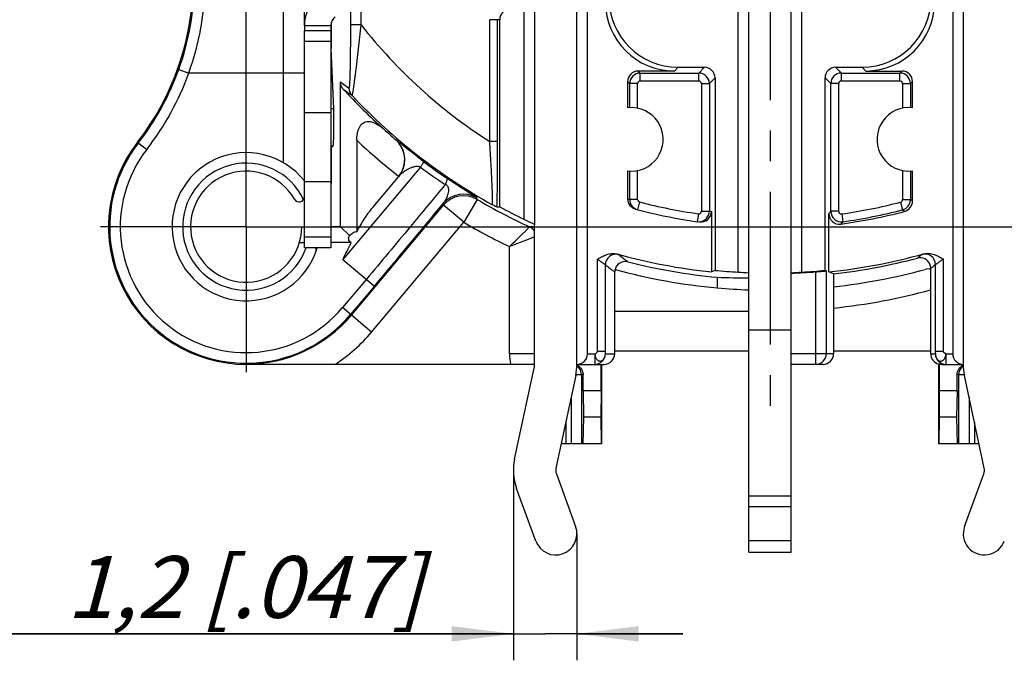
# Model space of a CAD drawing. Units: millimetres. Extents: x 0 to 420, y 0 to 297.
# Drawn here: x 293 to 349, y 152 to 189 of the extents above; entities that cross this region are included whole.
import ezdxf
from ezdxf.enums import TextEntityAlignment as Align

# ---------------------------------------------------------------- set-up
doc = ezdxf.new("R2010")
doc.units = ezdxf.units.MM
doc.header["$LTSCALE"] = 23.1
doc.linetypes.add('CENTER', pattern=[0.6, 0.375, -0.075, 0.075, -0.075])
doc.layers.get('0').update_dxf_attribs({"linetype": 'CONTINUOUS'})
for name, color, linetype in [('AUSFORMSCHRAEGEN', 7, 'CONTINUOUS'), ('DEFAULT_1', 7, 'CENTER'), ('FASEN', 7, 'CONTINUOUS'), ('RUNDUNGEN', 7, 'CONTINUOUS'), ('ZEICHNUNGSBEMASSUNGEN', 7, 'CONTINUOUS')]:
    doc.layers.add(name, color=color, linetype=linetype)
doc.styles.get("Standard").update_dxf_attribs({"font": 'txt', "width": 0.7})
doc.styles.add('TEXTSTYLE_3', font='gdt', dxfattribs={"width": 0.7})
doc.dimstyles.new('DIMSTYLE_13', dxfattribs={"dimtxt": 3.5, "dimasz": 3.5, "dimexe": 1.5, "dimexo": 0, "dimgap": 0.875, "dimtad": 1, "dimdec": 3, "dimlfac": 0.333333, "dimdsep": 46, "dimtxsty": 'STANDARD', "dimblk": '_FILLED', "dimblk1": '_FILLED', "dimblk2": '_FILLED', "dimcen": 0.09, "dimclrt": 5, "dimadec": 3, "dimazin": 2, "dimtp": 0.1, "dimtm": 0.1, "dimtfac": 1, "dimtdec": 3, "dimtofl": 0, "dimtmove": 0, "dimatfit": 3, "dimldrblk": '_FILLED', "dimfxl": 1, "dimtolj": 1, "dimarcsym": 0})
doc.dimstyles.new('DIMSTYLE_8', dxfattribs={"dimtxt": 3.5, "dimasz": 3.5, "dimexe": 1.5, "dimexo": 0, "dimgap": 0.875, "dimtad": 1, "dimlfac": 0.333333, "dimdsep": 46, "dimtxsty": 'STANDARD', "dimblk": '_FILLED', "dimblk1": '_FILLED', "dimblk2": '_FILLED', "dimcen": 0.09, "dimclrt": 5, "dimazin": 2, "dimtol": 1, "dimtp": 0.1, "dimtm": 0.1, "dimtfac": 1, "dimtofl": 0, "dimtmove": 0, "dimatfit": 3, "dimldrblk": '_FILLED', "dimfxl": 1, "dimtolj": 1, "dimarcsym": 0})

# ---------------------------------------------------------------- blocks, each defined once
blk = doc.blocks.new('_FILLED')
at = {"color": 0, "linetype": 'BYBLOCK'}
blk.add_solid([(0, 0), (-1, 0.125), (-1, -0.125)], dxfattribs=at)
blk = doc.blocks.new('*D13')
at = {"layer": 'ZEICHNUNGSBEMASSUNGEN', "color": 2, "linetype": 'CONTINUOUS'}
for p, q in [((305.672, 185.156), (305.672, 265.685)), ((365.072, 244.556), (365.072, 265.685)), ((305.672, 264.185), (335.372, 264.185)), ((365.072, 264.185), (335.372, 264.185))]:
    blk.add_line(p, q, dxfattribs=at)
at = {"layer": 'ZEICHNUNGSBEMASSUNGEN', "color": 2, "linetype": 'CONTINUOUS', "xscale": 3.5, "yscale": 3.5, "zscale": 3.5, "rotation": 180}
blk.add_blockref('_FILLED', (305.672, 264.185), dxfattribs=at)
at = {"layer": 'ZEICHNUNGSBEMASSUNGEN', "color": 2, "linetype": 'CONTINUOUS', "xscale": 3.5, "yscale": 3.5, "zscale": 3.5}
blk.add_blockref('_FILLED', (365.072, 264.185), dxfattribs=at)
at = {"layer": 'ZEICHNUNGSBEMASSUNGEN', "color": 5, "linetype": 'CONTINUOUS', "oblique": 15}
for s, height, width, p in [('19,8', 3.5, 0.678571, (318.276, 265.091)), ('[', 3.5, 0.428571, (334.859, 265.091)), ('.780', 3.5, 0.732143, (340.734, 265.091)), (']', 3.5, 0.428571, (356.468, 265.091)), ('0,1', 2.45, 0.642857, (328.247, 265.616)), ('.003', 2.45, 0.714286, (352.218, 265.616))]:
    blk.add_text(s, height=height, dxfattribs=dict(at, width=width)).set_placement(p, align=Align.CENTER)
at = {"layer": 'ZEICHNUNGSBEMASSUNGEN', "color": 5, "linetype": 'CONTINUOUS', "style": 'TEXTSTYLE_3', "oblique": 15}
for p in [(324.455, 265.616), (347.289, 265.616)]:
    blk.add_text('`', height=2.45, dxfattribs=at).set_placement(p, align=Align.CENTER)
blk = doc.blocks.new('*D14')
at = {"layer": 'ZEICHNUNGSBEMASSUNGEN', "color": 2, "linetype": 'CONTINUOUS'}
for p, q in [((365.072, 236.306), (387.621, 236.306)), ((386.121, 236.306), (386.121, 206.606)), ((386.121, 176.906), (386.121, 206.606)), ((305.672, 176.906), (387.621, 176.906))]:
    blk.add_line(p, q, dxfattribs=at)
at = {"layer": 'ZEICHNUNGSBEMASSUNGEN', "color": 2, "linetype": 'CONTINUOUS', "xscale": 3.5, "yscale": 3.5, "zscale": 3.5}
for p, rotation in [((386.121, 236.306), 90), ((386.121, 176.906), 270)]:
    blk.add_blockref('_FILLED', p, dxfattribs=dict(at, rotation=rotation))
at = {"layer": 'ZEICHNUNGSBEMASSUNGEN', "color": 5, "linetype": 'CONTINUOUS', "oblique": 15}
for s, height, width, p in [(']', 3.5, 0.428571, (385.215, 227.701)), ('.003', 2.45, 0.714286, (384.69, 223.451)), ('.780', 3.5, 0.732143, (385.215, 211.968)), ('[', 3.5, 0.428571, (385.215, 206.093)), ('0,1', 2.45, 0.642857, (384.69, 199.481)), ('19,8', 3.5, 0.678571, (385.215, 189.51))]:
    blk.add_text(s, height=height, rotation=90, dxfattribs=dict(at, width=width)).set_placement(p, align=Align.CENTER)
at = {"layer": 'ZEICHNUNGSBEMASSUNGEN', "color": 5, "linetype": 'CONTINUOUS', "style": 'TEXTSTYLE_3', "oblique": 15}
for p in [(384.69, 218.522), (384.69, 195.689)]:
    blk.add_text('`', height=2.45, rotation=90, dxfattribs=at).set_placement(p, align=Align.CENTER)
blk = doc.blocks.new('*D24')
at = {"layer": 'ZEICHNUNGSBEMASSUNGEN', "color": 2, "linetype": 'CONTINUOUS'}
for p, q in [((320.822, 163.106), (320.822, 152.336)), ((324.422, 159.506), (324.422, 152.336)), ((320.822, 153.836), (292.195, 153.836)), ((292.195, 153.836), (322.622, 153.836)), ((330.422, 153.836), (322.622, 153.836)), ((324.422, 153.836), (330.422, 153.836))]:
    blk.add_line(p, q, dxfattribs=at)
at = {"layer": 'ZEICHNUNGSBEMASSUNGEN', "color": 2, "linetype": 'CONTINUOUS', "xscale": 3.5, "yscale": 3.5, "zscale": 3.5}
blk.add_blockref('_FILLED', (320.822, 153.836), dxfattribs=at)
at = {"layer": 'ZEICHNUNGSBEMASSUNGEN', "color": 2, "linetype": 'CONTINUOUS', "xscale": 3.5, "yscale": 3.5, "zscale": 3.5, "rotation": 180}
blk.add_blockref('_FILLED', (324.422, 153.836), dxfattribs=at)
at = {"layer": 'ZEICHNUNGSBEMASSUNGEN', "color": 5, "linetype": 'CONTINUOUS', "insert": (315.695, 158.242), "char_height": 3.5, "width": 35.25, "attachment_point": 3, "line_spacing_factor": 0.9}
blk.add_mtext('\\Q15.0;1,2{\\ftxt.shx;\\W1.000000;\\H3.500000; }[.047]', dxfattribs=at)

msp = doc.modelspace()

# ---------------------------------------------------------------- linework, layer by layer
at = {"color": 7, "linetype": 'CONTINUOUS'}
for p, q in [((308.97184, 188.30553), (308.97184, 188.00553)), ((308.97184, 175.70553), (308.97184, 187.40553)), ((310.47184, 187.40553), (308.97184, 187.40553)), ((322.02184, 169.10553), (322.02184, 177.01739)), ((310.47184, 176.30553), (308.97184, 176.30553)), ((310.47184, 175.70553), (308.97184, 175.70553)), ((334.17184, 158.45553), (334.17184, 174.28359)), ((336.57184, 158.45553), (336.57184, 174.28359)), ((338.97422, 174.23837), (338.69878, 174.34734)), ((338.97422, 174.23837), (338.97422, 173.50095)), ((332.37184, 174.04343), (332.37184, 173.44094)), ((334.17184, 169.85553), (326.56695, 169.85553)), ((344.47677, 169.85553), (338.97422, 169.85553)), ((320.88797, 163.73198), (322.00861, 168.98023)), ((325.79455, 167.60553), (325.79455, 169.10553)), ((325.81684, 169.10553), (325.81684, 164.60553)), ((324.3557, 168.47907), (323.23507, 163.23082)), ((347.50861, 163.23082), (346.38797, 168.47907)), ((325.79455, 167.60553), (324.7721, 167.60553)), ((324.7721, 167.60553), (324.79925, 166.10553)), ((325.79455, 167.60553), (325.7861, 166.10553)), ((345.97158, 167.60553), (344.94912, 167.60553)), ((344.94912, 167.60553), (344.95758, 166.10553)), ((345.97158, 167.60553), (345.94443, 166.10553)), ((324.79925, 166.10553), (324.75841, 164.60553)), ((325.7861, 166.10553), (324.79925, 166.10553)), ((325.7861, 166.10553), (325.79975, 164.60553)), ((344.95758, 166.10553), (344.94392, 164.60553)), ((345.94443, 166.10553), (344.95758, 166.10553)), ((345.94443, 166.10553), (345.98527, 164.60553)), ((325.81684, 164.60553), (323.5286, 164.60553)), ((347.21508, 164.60553), (344.92684, 164.60553)), ((323.25834, 162.89944), (324.34883, 159.91769)), ((346.39484, 159.91769), (347.48534, 162.89944)), ((322.09484, 159.09336), (321.00435, 162.07511)), ((334.17184, 159.1167), (336.57184, 159.1167))]:
    msp.add_line(p, q, dxfattribs=at)
at = {"color": 9, "linetype": 'CONTINUOUS'}
for p, q in [((308.97184, 188.30553), (310.47184, 188.30553)), ((310.47184, 183.35553), (308.97184, 183.35553)), ((310.47184, 179.45553), (308.97184, 179.45553)), ((334.17184, 171.05553), (336.57184, 171.05553)), ((334.17184, 161.65127), (336.57184, 161.65127)), ((334.17184, 161.05999), (336.57184, 161.05999))]:
    msp.add_line(p, q, dxfattribs=at)
at = {"color": 3, "linetype": 'CONTINUOUS'}
for p, q in [((310.47184, 188.30553), (310.47184, 188.00553)), ((310.47184, 187.40553), (310.47184, 175.70553)), ((334.17184, 158.45553), (336.57184, 158.45553))]:
    msp.add_line(p, q, dxfattribs=at)
at = {"color": 7, "linetype": 'CONTINUOUS'}
for centre, radius, start, end in [((311.07184, 188.30553), 2.1, 125, 180), ((310.50013, 179.45487), 0.15066, 92.800442, 100.904921), ((335.37184, 206.60553), 33.3, 264.83121, 267.934817), ((335.37184, 206.60553), 34.5, 275.999705, 285.317366), ((321.42184, 169.10553), 0.6, 347.946895, 360), ((321.42184, 169.10553), 3, 347.946895, 360), ((349.32184, 169.10553), 3, 180, 192.053105), ((323.82184, 163.10553), 3, 167.946895, 200.088604), ((323.82184, 163.10553), 0.6, 167.946895, 200.088604), ((346.92184, 163.10553), 0.6, 339.911396, 12.053105), ((323.22184, 159.50553), 1.2, 200.088604, 20.088604), ((347.52184, 159.50553), 1.2, 159.911396, 339.911396)]:
    msp.add_arc(centre, radius, start, end, dxfattribs=at)
at = {"color": 3, "linetype": 'CONTINUOUS'}
msp.add_arc((311.07184, 188.30553), 0.6, 125, 180, dxfattribs=at)
at = {"color": 7, "linetype": 'CONTINUOUS'}
msp.add_ellipse((333.82383, 206.60553), major_axis=(32.63112, 0), ratio=0.99887411, start_param=-1.61530826, end_param=-1.56013129, dxfattribs=at)
at = {"layer": 'AUSFORMSCHRAEGEN', "color": 7, "linetype": 'CONTINUOUS'}
for p, q in [((310.49279, 188.45533), (310.49279, 187.0093)), ((310.63497, 183.59304), (310.49279, 187.0093)), ((327.57732, 183.6541), (327.29878, 183.64287)), ((310.49279, 181.416), (310.47184, 181.416)), ((310.49279, 181.40553), (310.47184, 181.40553)), ((310.49279, 181.416), (310.60876, 181.47397)), ((310.49279, 181.416), (310.49279, 179.33831)), ((343.16636, 180.05695), (343.4449, 180.06818)), ((332.25436, 174.43164), (332.0449, 174.34734))]:
    msp.add_line(p, q, dxfattribs=at)
at = {"layer": 'AUSFORMSCHRAEGEN', "color": 9, "linetype": 'CONTINUOUS'}
for p, q in [((310.63497, 183.59304), (310.47184, 183.59304)), ((310.60876, 181.47397), (310.47184, 181.47397))]:
    msp.add_line(p, q, dxfattribs=at)
at = {"layer": 'AUSFORMSCHRAEGEN', "color": 7, "linetype": 'CONTINUOUS'}
for centre, radius, start, end in [((287.67184, 190.89981), 15, 322.136354, 360), ((327.51184, 181.85553), 1.8, 263.20221, 87.915004), ((343.23184, 181.85553), 1.8, 83.20221, 267.915004), ((305.67184, 176.90553), 5.4, 26.776716, 26.940496)]:
    msp.add_arc(centre, radius, start, end, dxfattribs=at)
msp.add_ellipse((310.60803, 182.67378), major_axis=(0, 1.2), ratio=0.03492077, start_param=-3.12413936, end_param=-0.6981317, dxfattribs=at)
at = {"layer": 'DEFAULT_1', "color": 7, "linetype": 'CENTER'}
for p, q in [((335.37184, 206.60553), (335.37184, 166.10553)), ((305.67184, 176.90553), (305.67184, 185.15553)), ((305.67184, 176.90553), (297.42184, 176.90553)), ((305.67184, 176.90553), (305.67184, 168.65553)), ((305.67184, 176.90553), (313.92184, 176.90553))]:
    msp.add_line(p, q, dxfattribs=at)
at = {"layer": 'FASEN', "color": 7, "linetype": 'CONTINUOUS'}
for p, q in [((307.77184, 190.42646), (307.77184, 180.54283)), ((308.97184, 188.30553), (308.97184, 190.21254)), ((321.42184, 189.23553), (321.42184, 177.33)), ((322.02184, 189.23553), (322.02184, 177.01739)), ((333.57184, 174.33111), (333.57184, 189.31202)), ((334.17184, 174.298), (334.17184, 189.31726)), ((336.57184, 174.298), (336.57184, 189.31726)), ((337.17184, 174.33111), (337.17184, 189.31202)), ((308.82184, 176.90553), (308.97184, 176.90553)), ((311.0166, 176.90553), (310.47184, 176.90553))]:
    msp.add_line(p, q, dxfattribs=at)
at = {"layer": 'FASEN', "color": 9, "linetype": 'CONTINUOUS'}
msp.add_line((308.97184, 185.60553), (307.77184, 185.60553), dxfattribs=at)
at = {"layer": 'FASEN', "color": 7, "linetype": 'CONTINUOUS'}
for centre, radius, start, end in [((305.67184, 176.90553), 4.2, 38.213211, 343.358965), ((305.67184, 176.90553), 3.15, 29.591846, 360), ((335.37184, 206.60553), 32.42929, 241.795079, 244.521864), ((335.65401, 206.6038), 32.55012, 244.072162, 245.240792), ((335.37184, 206.60553), 32.32457, 264.465617, 266.807822), ((335.65414, 206.60882), 32.34481, 266.308854, 267.373331), ((335.08954, 206.60882), 32.34481, 272.626669, 273.691146), ((335.37184, 206.60553), 32.32457, 273.192178, 275.534383)]:
    msp.add_arc(centre, radius, start, end, dxfattribs=at)
at = {"layer": 'RUNDUNGEN', "color": 7, "linetype": 'CONTINUOUS'}
for p, q in [((324.42184, 169.10553), (324.42184, 191.7182)), ((346.32184, 191.7182), (346.32184, 169.10553)), ((325.02184, 169.70553), (325.02184, 191.12858)), ((345.72184, 191.12858), (345.72184, 169.70553)), ((320.0449, 178.02679), (320.0449, 188.63553)), ((308.97184, 187.40553), (308.97184, 188.00553)), ((310.47184, 187.0093), (310.49279, 187.0093)), ((330.15376, 185.93804), (331.65445, 185.93804)), ((339.08923, 185.93804), (340.58991, 185.93804)), ((329.9443, 185.72858), (327.89869, 185.72858)), ((332.25436, 185.33814), (332.25436, 174.43164)), ((338.48932, 174.43164), (338.48932, 185.33814)), ((340.79937, 185.72858), (342.84499, 185.72858)), ((311.01662, 176.90553), (311.01662, 185.1095)), ((327.29878, 185.12868), (327.29878, 183.64287)), ((343.4449, 183.64287), (343.4449, 185.12868)), ((311.94803, 181.80102), (311.94803, 176.62304)), ((312.84604, 177.98793), (314.31454, 179.73802)), ((327.29878, 180.06818), (327.29878, 178.48148)), ((343.4449, 178.35407), (343.4449, 180.06818)), ((311.63704, 171.90012), (316.85743, 178.12154)), ((332.0449, 177.77169), (332.0449, 174.34734)), ((338.69878, 174.34734), (338.69878, 177.64741)), ((311.53275, 176.40655), (311.01662, 176.90553)), ((308.69048, 176.00553), (308.97184, 176.00553)), ((311.62551, 176.00553), (310.47184, 176.00553)), ((326.56695, 169.70553), (326.56695, 174.33226)), ((344.47677, 169.70553), (344.47677, 174.54761)), ((312.94687, 173.54241), (311.59701, 171.93371)), ((338.97422, 173.50095), (338.97422, 169.70553)), ((334.17184, 172.10553), (326.56695, 172.10553)), ((344.94912, 169.12458), (344.92684, 169.12458)), ((344.92684, 169.12458), (344.92684, 164.60553)), ((344.94912, 169.12458), (344.94912, 167.60553)), ((322.02184, 169.10553), (305.67184, 169.10553)), ((324.42184, 169.10553), (325.96686, 169.10553)), ((338.37413, 169.10553), (336.57184, 169.10553)), ((345.1026, 169.10553), (346.32184, 169.10553)), ((324.7721, 167.60553), (324.7721, 168.50553)), ((345.97158, 167.60553), (345.97158, 168.50553))]:
    msp.add_line(p, q, dxfattribs=at)
at = {"layer": 'RUNDUNGEN', "color": 9, "linetype": 'CONTINUOUS'}
for p, q in [((312.18268, 189.81581), (312.18268, 188.34301)), ((311.58305, 189.39594), (311.58305, 188.34328)), ((312.18268, 188.34328), (311.58305, 188.34328)), ((319.47962, 181.73217), (319.47962, 188.63553)), ((320.0449, 188.63553), (319.47962, 188.63553)), ((319.92956, 181.73217), (319.92956, 188.63553)), ((310.47184, 188.00553), (308.97184, 188.00553)), ((310.49279, 187.27499), (310.47184, 187.27499)), ((329.9443, 185.72858), (330.15376, 185.93804)), ((331.65445, 185.93804), (331.32965, 185.61324)), ((339.08923, 185.93804), (339.41403, 185.61324)), ((340.79937, 185.72858), (340.58991, 185.93804)), ((301.85062, 185.8083), (302.41529, 185.60553)), ((307.77184, 185.60553), (302.41529, 185.60553)), ((327.89869, 185.72858), (328.01403, 185.61324)), ((328.01403, 185.61324), (331.32965, 185.61324)), ((328.01403, 185.16331), (328.01403, 185.61324)), ((331.32965, 185.16331), (331.32965, 185.61324)), ((332.25436, 185.33814), (331.92956, 185.01333)), ((338.48932, 185.33814), (338.81412, 185.01333)), ((339.41403, 185.61324), (342.72965, 185.61324)), ((339.41403, 185.16331), (339.41403, 185.61324)), ((342.84499, 185.72858), (342.72965, 185.61324)), ((342.72965, 185.16331), (342.72965, 185.61324)), ((327.29878, 185.12868), (327.41412, 185.01333)), ((327.86405, 185.01333), (327.41412, 185.01333)), ((327.41412, 183.65287), (327.41412, 185.01333)), ((327.86405, 183.62073), (327.86405, 185.01333)), ((328.01403, 185.16331), (331.32965, 185.16331)), ((331.47962, 185.01333), (331.92956, 185.01333)), ((331.47962, 185.01333), (331.47962, 177.78764)), ((331.92956, 185.01333), (331.92956, 177.78764)), ((339.26405, 185.01333), (338.81412, 185.01333)), ((338.81412, 177.77975), (338.81412, 185.01333)), ((339.26405, 177.77975), (339.26405, 185.01333)), ((339.41403, 185.16331), (342.72965, 185.16331)), ((342.87962, 185.01333), (343.32956, 185.01333)), ((342.87962, 185.01333), (342.87962, 183.62073)), ((343.4449, 185.12868), (343.32956, 185.01333)), ((343.32956, 185.01333), (343.32956, 183.65287)), ((299.51394, 181.69304), (300.03911, 181.28475)), ((319.92956, 181.73217), (319.47962, 181.73217)), ((315.54961, 180.27648), (311.15833, 175.04317)), ((327.41412, 178.45108), (327.41412, 180.05818)), ((327.86405, 178.45108), (327.86405, 180.09032)), ((342.87962, 180.09032), (342.87962, 178.44301)), ((343.32956, 180.05818), (343.32956, 178.44301)), ((316.85743, 178.12154), (316.84169, 178.21357)), ((318.00646, 177.1574), (316.85743, 178.12154)), ((318.76836, 178.44943), (318.00646, 177.1574)), ((318.76836, 178.44943), (318.75489, 178.5401)), ((327.86405, 178.45108), (327.41412, 178.45108)), ((327.97615, 178.30595), (327.86237, 177.87057)), ((342.76756, 178.29791), (342.88129, 177.86259)), ((342.87962, 178.44301), (343.32956, 178.44301)), ((343.4449, 178.35407), (343.32956, 178.44301)), ((331.30877, 177.6391), (331.24626, 177.19346)), ((331.47962, 177.78764), (331.92956, 177.78764)), ((339.26405, 177.77975), (338.81412, 177.77975)), ((339.43486, 177.63123), (339.49734, 177.18566)), ((342.9984, 177.77411), (342.88129, 177.86259)), ((312.78607, 170.93598), (318.00485, 177.15548)), ((321.87885, 176.90907), (321.74295, 176.89534)), ((320.59279, 169.70553), (320.59279, 175.77966)), ((311.15833, 175.04317), (312.94687, 173.54241)), ((325.58328, 169.85294), (325.58326, 175.06548)), ((326.03321, 169.85293), (326.03321, 174.7493)), ((344.65519, 174.68791), (344.69983, 174.72323)), ((344.69983, 174.72323), (344.74449, 174.75865)), ((344.74449, 169.85293), (344.74449, 174.75865)), ((345.19442, 169.85293), (345.19443, 175.07607)), ((326.47815, 174.40081), (326.50538, 174.37975)), ((326.50538, 174.37975), (326.56695, 174.33226)), ((337.96516, 169.10553), (337.96516, 174.35232)), ((338.56507, 169.70553), (338.56507, 174.40101)), ((312.48726, 173.92807), (311.1374, 172.31937)), ((312.78607, 170.93598), (311.1374, 172.31937)), ((322.02184, 169.70553), (320.59279, 169.70553)), ((325.02184, 169.70553), (325.43588, 169.70553)), ((325.43588, 169.70553), (325.43588, 169.10553)), ((325.58328, 169.85293), (326.03321, 169.85293)), ((326.03579, 169.70553), (326.56695, 169.70553)), ((338.97422, 169.70553), (336.57184, 169.70553)), ((344.47677, 169.70553), (344.74192, 169.70553)), ((344.74449, 169.85293), (345.19442, 169.85293)), ((345.34183, 169.70553), (345.72184, 169.70553)), ((345.34183, 169.70553), (345.34183, 169.10553)), ((324.7721, 168.50553), (324.36087, 168.50553)), ((324.68956, 168.50553), (324.68956, 164.60553)), ((346.38281, 168.50553), (345.97158, 168.50553)), ((346.05412, 168.50553), (346.05412, 164.60553)), ((324.09184, 167.24332), (324.09184, 164.60553)), ((346.65184, 167.24332), (346.65184, 164.60553)), ((323.79184, 165.83834), (323.79184, 164.60553)), ((346.95184, 165.83834), (346.95184, 164.60553))]:
    msp.add_line(p, q, dxfattribs=at)
at = {"layer": 'RUNDUNGEN', "color": 3, "linetype": 'CONTINUOUS'}
msp.add_line((310.47184, 188.00553), (310.47184, 187.40553), dxfattribs=at)
at = {"layer": 'RUNDUNGEN', "color": 9, "linetype": 'CONTINUOUS'}
for centre, radius, start, end in [((287.60217, 190.92432), 15.13909, 340.248889, 359.907227), ((288.20185, 190.81889), 15.13939, 339.857409, 359.900104), ((335.37184, 206.60553), 29.51688, 218.222038, 237.424468), ((287.67184, 190.89981), 15.66521, 322.136354, 340.247096), ((328.01422, 185.01314), 0.6001, 90.018556, 179.981635), ((331.32945, 185.01314), 0.6001, 0.018556, 89.981635), ((339.41422, 185.01314), 0.6001, 90.018556, 179.981635), ((342.72945, 185.01314), 0.6001, 0.018556, 89.981635), ((327.4516, 207.54173), 27.80852, 233.771622, 234.996679), ((312.09932, 184.76264), 0.59935, 179.941247, 223.160591), ((328.01404, 185.01333), 0.14999, 90.005307, 179.996283), ((331.32964, 185.01332), 0.14999, 0.005306, 89.996283), ((339.41404, 185.01333), 0.14999, 90.005307, 179.996283), ((342.72964, 185.01332), 0.14999, 0.005306, 89.996283), ((328.03848, 207.55445), 28.39908, 233.578715, 234.784695), ((335.37184, 206.60553), 32.51677, 223.184557, 241.06089), ((335.37184, 206.60553), 34.11654, 226.63984, 231.913154), ((305.67184, 176.90553), 7.13479, 142.136354, 320), ((305.67184, 176.90553), 3.6, 25.366988, 340.490748), ((332.27171, 202.91016), 28.14093, 233.542448, 237.02677), ((335.12239, 206.30408), 32.20287, 232.954943, 235.861885), ((317.99074, 177.24925), 1.50008, 59.375594, 139.995812), ((318.00649, 177.15723), 1.50007, 59.476677, 139.995731), ((-367.61998, 744.95963), 888.6444, 319.98252397, 320.37465737), ((334.77194, 206.60556), 29.10003, 255.119181, 255.354031), ((328.01408, 178.4511), 0.15003, 180.005832, 255.355032), ((335.37184, 206.60553), 29.25, 255.354124, 262.015311), ((335.37184, 206.60553), 29.25779, 277.982442, 284.641951), ((342.72965, 178.44301), 0.14998, 284.642325, 359.999626), ((342.72946, 178.44314), 0.60008, 284.655656, 359.987371), ((331.3296, 177.78768), 0.15003, 262.019189, 359.985558), ((335.97175, 206.60555), 29.10003, 262.015401, 262.244658), ((280.42587, 228.55188), 77.37569, 318.8610694, 318.9910604), ((339.41425, 177.78), 0.60012, 180.023672, 277.958086), ((339.41404, 177.77976), 0.14999, 180.004825, 277.977744), ((335.37184, 206.60553), 29.70772, 277.982442, 284.641951), ((335.37184, 206.60553), 34.18697, 239.471717, 244.38524), ((280.09082, 229.90431), 79.42538, 318.2853217, 318.4134447), ((321.494, 176.35105), 0.59832, 27.596528, 65.303633), ((317.82492, 216.35654), 39.65523, 275.867567, 276.075288), ((326.63332, 174.74911), 0.60011, 74.683439, 179.982228), ((356.50086, 212.29649), 47.42681, 231.21364, 232.019589), ((314.27299, 212.24941), 47.385, 308.425993, 308.832025), ((344.14439, 174.75846), 0.60011, 0.018431, 105.378274), ((355.91203, 212.43957), 48.09678, 231.594512, 231.999483), ((355.98698, 212.53542), 48.21846, 231.999426, 232.267036), ((314.81701, 212.44864), 48.12681, 308.045247, 308.31547), ((305.67184, 176.90553), 9.28697, 302.871842, 320), ((322.70397, 169.7072), 2.11118, 180.04547, 196.558573), ((345.34178, 169.70545), 0.59984, 179.992441, 269.950777), ((324.08946, 168.50602), 0.60019, 359.981772, 56.538791), ((346.65422, 168.50602), 0.60019, 123.461209, 180.018228)]:
    msp.add_arc(centre, radius, start, end, dxfattribs=at)
at = {"layer": 'RUNDUNGEN', "color": 7, "linetype": 'CONTINUOUS'}
for centre, radius, start, end in [((287.67184, 190.89981), 15.06524, 322.136354, 340.247096), ((335.37184, 206.60553), 32.6166, 227.859666, 229.414203), ((305.67184, 176.90553), 7.8, 142.136354, 270), ((305.67184, 176.90553), 7.73476, 142.136354, 320), ((313.1654, 180.70216), 1.50003, 320.00303, 38.901708), ((313.14346, 180.70215), 1.51715, 328.189294, 38.381537), ((313.15851, 180.69414), 1.50015, 320.000015, 321.153577), ((308.67184, 178.6092), 0.3, 209.591846, 360), ((335.37184, 206.60553), 32.68702, 239.472408, 245.357764), ((327.89886, 178.48152), 0.60008, 180.003937, 255.122886), ((328.01409, 178.45096), 0.59989, 179.997909, 255.350101), ((342.84501, 178.35406), 0.59988, 284.81491, 0.00176), ((335.37184, 206.60553), 29.7, 255.119553, 262.244295), ((331.32959, 177.78766), 0.59996, 271.596305, 359.998218), ((331.44487, 177.77175), 0.60003, 262.238649, 359.994971), ((339.29864, 177.64736), 0.59986, 179.994984, 277.727476), ((335.37184, 206.60553), 29.82306, 277.72246, 284.81667), ((335.37184, 206.60553), 32.42929, 254.471801, 264.111629), ((335.37184, 206.60553), 32.42929, 275.888371, 285.589549), ((327.1703, 174.33059), 0.60366, 142.755488, 165.156141), ((327.16694, 174.33202), 0.60013, 75.738897, 142.669936), ((335.37184, 206.60553), 32.7, 255.735821, 264.736105), ((335.37184, 206.60553), 32.567, 276.35074, 284.858198), ((343.87683, 174.54757), 0.59996, 20.973593, 104.864856), ((343.87084, 174.54637), 0.60598, 4.018686, 20.877056), ((327.16607, 174.33221), 0.59911, 176.290282, 179.995384), ((327.17976, 174.33092), 0.61287, 165.212179, 176.252895), ((335.37184, 206.60553), 33.3, 254.703421, 264.83121), ((335.37184, 206.60553), 32.3573, 272.125354, 274.596978), ((335.37184, 206.60553), 33.3, 276.210392, 285.316844), ((344.3268, 173.90949), 0.60017, 75.529302, 105.317081), ((343.88378, 174.54753), 0.59299, 0.007073, 3.993853), ((305.67184, 176.90553), 7.78702, 270, 320), ((325.43588, 169.70533), 0.5998, 269.999725, 359.95015), ((337.96511, 169.70548), 0.59995, 270.00464, 0.00466), ((345.10269, 169.73394), 0.62841, 255.855293, 269.992203), ((324.18341, 168.52178), 0.58381, 53.406321, 65.910852), ((324.1813, 168.51962), 0.5868, 44.371295, 53.36709)]:
    msp.add_arc(centre, radius, start, end, dxfattribs=at)
for centre, major_axis, ratio, start_param, end_param in [((330.15495, 189.83864), (-2.75856, -2.75856), 0.99969546, -0.78524587, 0.78524587), ((340.58873, 189.83864), (2.75856, -2.75856), 0.99969546, -0.78524587, 0.78524587), ((320.64499, 188.63553), (-0.60009, 0), 0.9998477, -1.57079633, 0), ((329.94549, 189.62918), (2.75856, 2.75856), 0.99969546, -3.92683852, -2.35634678), ((340.79819, 189.62918), (2.75856, -2.75856), 0.99969546, -0.78524587, 0.78524587), ((331.65427, 185.33795), (0.42439, 0.42439), 0.99969546, -0.78524587, 0.78524587), ((339.08941, 185.33795), (0.42439, -0.42439), 0.99969546, 2.35634678, 3.92683852), ((327.89887, 185.12849), (0.42439, -0.42439), 0.99969546, 2.35634678, 3.92683852), ((342.84481, 185.12849), (0.42439, 0.42439), 0.99969546, -0.78524587, 0.78524587), ((335.0985, 206.60553), (32.43448, 0), 0.99996449, -2.40018624, -2.30001713), ((318.863, 206.60553), (33.0202, 0), 0.86604739, -1.53964085, -1.53499545), ((355.87987, 206.60553), (41.01918, 0), 0.86604739, -2.00861109, -2.00657313), ((324.42184, 169.70553), (0.6, 0), 1, -1.57079633, 0), ((325.96686, 169.70553), (0.60009, 0), 0.9998477, -1.57079633, 0), ((338.37413, 169.70553), (0.60009, 0), 0.9998477, -1.57079633, 0), ((345.07686, 169.70553), (0.60009, 0), 0.9998477, -3.14159265, -1.82347658), ((346.32184, 169.70553), (0.6, 0), 1, -3.14159265, -1.57079633)]:
    msp.add_ellipse(centre, major_axis=major_axis, ratio=ratio, start_param=start_param, end_param=end_param, dxfattribs=at)
at = {"layer": 'RUNDUNGEN', "color": 9, "linetype": 'CONTINUOUS'}
for points, knots in [([(311.58305, 188.34328), (311.58305, 188.14534), (311.5824, 187.75149), (311.57932, 187.16677), (311.57476, 186.68768), (311.5697, 186.31526), (311.56522, 186.04844), (311.56, 185.7939), (311.55397, 185.55537), (311.54715, 185.33759), (311.54055, 185.17157), (311.53467, 185.0536), (311.53027, 184.9783), (311.5257, 184.91316), (311.52101, 184.85908), (311.51626, 184.8168), (311.51195, 184.78952), (311.50824, 184.77392), (311.5057, 184.76743), (311.50346, 184.76285), (311.50068, 184.76276), (311.49997, 184.76325)], [0, 0, 0, 0, 0.16558017, 0.32945997, 0.48913741, 0.56635724, 0.64102926, 0.71236691, 0.77932255, 0.84062677, 0.89462908, 0.91831329, 0.93943259, 0.95772132, 0.97293618, 0.98485081, 0.99326114, 0.99612681, 0.99811093, 0.99927593, 1, 1, 1, 1]), ([(312.18265, 188.34305), (312.1572, 188.11363), (312.10617, 187.65817), (312.02889, 186.98471), (311.96422, 186.43647), (311.91304, 186.01447), (311.87608, 185.71637), (311.84031, 185.43551), (311.80615, 185.17618), (311.77412, 184.94336), (311.7448, 184.7426), (311.71885, 184.5798), (311.69899, 184.47046), (311.68581, 184.41084), (311.67945, 184.38685), (311.67561, 184.37373), (311.67161, 184.36346), (311.66897, 184.35663), (311.66402, 184.35146), (311.66213, 184.35267)], [0, 0, 0, 0, 0.17189194, 0.34129308, 0.50479662, 0.58298497, 0.6578494, 0.72848162, 0.79382343, 0.85262965, 0.90348901, 0.94490398, 0.97540611, 0.98619011, 0.99040841, 0.99383464, 0.9964706, 0.99832844, 1, 1, 1, 1]), ([(314.61114, 181.46834), (314.55192, 181.51599), (314.44755, 181.60022), (314.31217, 181.70999), (314.21835, 181.78468), (314.16982, 181.82313), (314.15194, 181.83542)], [0, 0, 0, 0, 0.3878736, 0.68437551, 0.88926407, 1, 1, 1, 1]), ([(315.722, 180.60097), (315.60892, 180.68631), (315.23537, 180.97123), (314.86678, 181.26261), (314.61114, 181.46834)], [0, 0, 0, 0, 0.30154636, 1, 1, 1, 1]), ([(319.63772, 178.14893), (319.63836, 178.14892), (319.63981, 178.15091), (319.64139, 178.1575), (319.64334, 178.1728), (319.64466, 178.19803), (319.64566, 178.23353), (319.64604, 178.27865), (319.64589, 178.3333), (319.64515, 178.39705), (319.64332, 178.4992), (319.6395, 178.64662), (319.63303, 178.84505), (319.62455, 179.06953), (319.61418, 179.31638), (319.60207, 179.58213), (319.5834, 179.96509), (319.55662, 180.46912), (319.52031, 181.09341), (319.49361, 181.51778), (319.47962, 181.73217)], [0, 0, 0, 0, 0.00053945, 0.00166937, 0.00598486, 0.01309027, 0.0229718, 0.03558601, 0.05084234, 0.0686419, 0.08888504, 0.13624806, 0.19191713, 0.25485284, 0.32403439, 0.3984608, 0.47723715, 0.64454895, 0.82040059, 1, 1, 1, 1]), ([(319.89159, 178.02235), (319.89985, 178.23296), (319.9105, 178.74276), (319.92158, 179.60428), (319.92808, 180.63021), (319.92956, 181.35705), (319.92956, 181.73217)], [0, 0, 0, 0, 0.17043237, 0.41227451, 0.69668573, 1, 1, 1, 1]), ([(315.5496, 180.27648), (315.4818, 180.31261), (315.33477, 180.32609), (315.14332, 180.28592), (314.97769, 180.22529), (314.77628, 180.12606), (314.54555, 179.97309), (314.38461, 179.82153), (314.31454, 179.73802)], [0, 0, 0, 0, 0.16283628, 0.29348098, 0.41587376, 0.53503237, 0.76896143, 1, 1, 1, 1]), ([(315.722, 180.60097), (315.72445, 180.59849), (315.72446, 180.58676), (315.71849, 180.56809), (315.70633, 180.53938), (315.67798, 180.48415), (315.62555, 180.39488), (315.57756, 180.31944), (315.5496, 180.27648)], [0, 0, 0, 0, 0.02825655, 0.08211508, 0.16484179, 0.27672816, 0.58561095, 1, 1, 1, 1]), ([(316.95609, 179.30203), (316.29713, 178.49816), (314.81064, 176.7042), (313.31666, 174.91651), (312.48726, 173.92807)], [0, 0, 0, 0, 0.44615629, 1, 1, 1, 1]), ([(316.84169, 178.21357), (316.90211, 178.28768), (316.98234, 178.40661), (317.06591, 178.57619), (317.11539, 178.70729), (317.15001, 178.84421), (317.16172, 178.96437), (317.15358, 179.06581), (317.13526, 179.13382), (317.10718, 179.19123), (317.07089, 179.23726), (317.01962, 179.27739), (316.97767, 179.29545), (316.95608, 179.30202)], [0, 0, 0, 0, 0.22900096, 0.34108471, 0.45233574, 0.56390425, 0.67853926, 0.73949984, 0.80685824, 0.8457714, 0.89187091, 0.94596385, 1, 1, 1, 1]), ([(317.05047, 179.65018), (317.06084, 179.64203), (317.06492, 179.61421), (317.06064, 179.57806), (317.05124, 179.53738), (317.03589, 179.48924), (317.0055, 179.40893), (316.97712, 179.34613), (316.95608, 179.30203)], [0, 0, 0, 0, 0.10695024, 0.19321942, 0.30462271, 0.44156931, 0.60384095, 1, 1, 1, 1]), ([(318.75489, 178.5401), (318.75474, 178.54106), (318.75194, 178.54321), (318.74724, 178.54737), (318.73871, 178.55338), (318.72732, 178.56136), (318.71261, 178.57122), (318.68673, 178.5883), (318.64628, 178.6144), (318.58803, 178.65152), (318.51671, 178.69665), (318.43205, 178.75009), (318.33365, 178.81222), (318.22099, 178.88355), (318.04053, 178.99833), (317.77759, 179.16731), (317.42777, 179.39637), (317.17946, 179.56273), (317.05047, 179.65018)], [0, 0, 0, 0, 0.00142839, 0.00464925, 0.00969395, 0.01656437, 0.02525796, 0.03577664, 0.06231212, 0.09622644, 0.13764959, 0.18676816, 0.24385816, 0.30926639, 0.38339998, 0.55925192, 0.77018174, 1, 1, 1, 1]), ([(320.59279, 175.77813), (320.73625, 175.91431), (321.00223, 176.17136), (321.3166, 176.47635), (321.52508, 176.68085), (321.63413, 176.78785), (321.7026, 176.85581), (321.73459, 176.88694), (321.74289, 176.89536)], [0, 0, 0, 0, 0.3700904, 0.69203993, 0.81949636, 0.91648554, 0.97787337, 1, 1, 1, 1]), ([(322.02415, 176.32369), (321.83865, 176.25243), (321.51401, 176.128), (321.03697, 175.94593), (320.74503, 175.83619), (320.59279, 175.77813)], [0, 0, 0, 0, 0.38918074, 0.68090579, 1, 1, 1, 1]), ([(326.69009, 175.35995), (326.70428, 175.35573), (326.72896, 175.34834), (326.75744, 175.3397), (326.77449, 175.33425), (326.78298, 175.33151), (326.78836, 175.32943), (326.79114, 175.32848), (326.79184, 175.3279)], [0, 0, 0, 0, 0.41617899, 0.72433011, 0.83628526, 0.91966397, 0.9742607, 1, 1, 1, 1]), ([(343.98525, 175.33708), (343.98595, 175.33766), (343.98873, 175.33862), (343.99411, 175.34071), (344.00261, 175.34345), (344.01965, 175.34892), (344.04813, 175.35761), (344.07281, 175.36502), (344.087, 175.36925)], [0, 0, 0, 0, 0.02576341, 0.080396, 0.16380386, 0.27576413, 0.58384092, 1, 1, 1, 1]), ([(325.58326, 175.0655), (325.60943, 175.04656), (325.66137, 175.00922), (325.73819, 174.95481), (325.81168, 174.90356), (325.87929, 174.85695), (325.93068, 174.82179), (325.96649, 174.79725), (325.98839, 174.78223), (326.00614, 174.76977), (326.01975, 174.76037), (326.0279, 174.7537), (326.03246, 174.7507), (326.03321, 174.7493)], [0, 0, 0, 0, 0.17617914, 0.3488946, 0.51347921, 0.66487046, 0.79677946, 0.85310404, 0.90169462, 0.94152933, 0.97163352, 0.99130805, 1, 1, 1, 1]), ([(344.74449, 174.75865), (344.74525, 174.76005), (344.7498, 174.76307), (344.75795, 174.76976), (344.77158, 174.77919), (344.78934, 174.79169), (344.81124, 174.80676), (344.84706, 174.8314), (344.89845, 174.86674), (344.96602, 174.9136), (345.03949, 174.96504), (345.11633, 175.01959), (345.16827, 175.05705), (345.19443, 175.07607)], [0, 0, 0, 0, 0.00868313, 0.02835438, 0.05849759, 0.09833166, 0.14690613, 0.20324915, 0.33520757, 0.48664115, 0.65116461, 0.82378802, 1, 1, 1, 1]), ([(325.43588, 169.70552), (325.47309, 169.70731), (325.54495, 169.74359), (325.58328, 169.81626), (325.58328, 169.85294)], [0, 0, 0, 0, 0.50384738, 1, 1, 1, 1]), ([(325.43588, 169.70553), (325.44215, 169.67917), (325.45021, 169.62602), (325.46153, 169.54753), (325.48754, 169.47473), (325.52703, 169.41263), (325.5731, 169.36093), (325.62384, 169.32054), (325.67969, 169.2948), (325.73894, 169.28651), (325.79847, 169.29503), (325.87606, 169.3294), (325.96005, 169.41213), (326.02154, 169.54846), (326.03554, 169.65216), (326.03579, 169.70553)], [0, 0, 0, 0, 0.07231822, 0.14332542, 0.21133814, 0.2767821, 0.33851887, 0.39547899, 0.44873517, 0.50062256, 0.55294982, 0.60717578, 0.72473421, 0.85756617, 1, 1, 1, 1]), ([(326.03579, 169.70553), (326.0355, 169.70569), (326.03564, 169.7072), (326.03516, 169.70946), (326.03508, 169.71363), (326.03468, 169.72159), (326.03437, 169.73463), (326.03398, 169.75319), (326.03367, 169.77518), (326.03332, 169.80879), (326.03321, 169.835), (326.03321, 169.85293)], [0, 0, 0, 0, 0.00679183, 0.02429942, 0.0518905, 0.08885455, 0.18801569, 0.31599341, 0.46698574, 0.63518799, 1, 1, 1, 1]), ([(344.74192, 169.70553), (344.74242, 169.70689), (344.74231, 169.71178), (344.74307, 169.7213), (344.7433, 169.73577), (344.74393, 169.76233), (344.74433, 169.80186), (344.74449, 169.83513), (344.74449, 169.85293)], [0, 0, 0, 0, 0.02960969, 0.09670195, 0.19620346, 0.3229814, 0.63779738, 1, 1, 1, 1]), ([(344.74192, 169.70553), (344.74214, 169.65214), (344.75606, 169.54859), (344.81781, 169.41241), (344.90179, 169.32975), (344.97943, 169.29495), (345.0391, 169.28649), (345.0984, 169.29494), (345.15453, 169.32031), (345.20578, 169.36028), (345.25193, 169.41202), (345.29092, 169.47447), (345.31605, 169.54763), (345.32656, 169.6262), (345.33498, 169.67934), (345.34183, 169.70553)], [0, 0, 0, 0, 0.14241588, 0.27464331, 0.3925349, 0.44692695, 0.49921792, 0.55115363, 0.60459383, 0.66163705, 0.72333907, 0.78874982, 0.85677343, 0.92778368, 1, 1, 1, 1]), ([(345.34183, 169.70553), (345.30472, 169.7059), (345.23198, 169.74303), (345.19442, 169.81594), (345.19443, 169.85293)], [0, 0, 0, 0, 0.5008172, 1, 1, 1, 1])]:
    msp.add_open_spline(points, degree=3, knots=knots, dxfattribs=at)
at = {"layer": 'RUNDUNGEN', "color": 7, "linetype": 'CONTINUOUS'}
for points, knots in [([(311.17744, 184.70246), (311.12977, 184.75453), (311.0473, 184.88174), (311.01662, 185.03167), (311.01662, 185.1095)], [0, 0, 0, 0, 0.47561142, 1, 1, 1, 1]), ([(311.94803, 181.80102), (311.94803, 181.92183), (311.95965, 182.10275), (312.00988, 182.33572), (312.0683, 182.49782), (312.14906, 182.64058), (312.25366, 182.75337), (312.37592, 182.82935), (312.55007, 182.87764), (312.77692, 182.8572), (313.02945, 182.75491), (313.26769, 182.6053), (313.41555, 182.48472), (313.48777, 182.4202)], [0, 0, 0, 0, 0.15063025, 0.22471183, 0.2965621, 0.3647001, 0.42783923, 0.48633673, 0.54180325, 0.65047518, 0.76258872, 0.87925034, 1, 1, 1, 1]), ([(314.15194, 181.83542), (314.16816, 181.82124), (314.23283, 181.7618), (314.2916, 181.69608), (314.33276, 181.64416)], [0, 0, 0, 0, 0.24536752, 1, 1, 1, 1]), ([(319.89159, 178.02235), (319.88902, 178.02228), (319.88125, 178.02645), (319.86569, 178.03262), (319.84243, 178.04422), (319.81222, 178.05898), (319.7758, 178.07742), (319.71683, 178.10759), (319.6702, 178.1319), (319.63763, 178.14898)], [0, 0, 0, 0, 0.02721793, 0.08838359, 0.18030889, 0.29989779, 0.44445746, 0.61131465, 1, 1, 1, 1]), ([(311.94803, 176.62304), (312.07897, 176.86219), (312.35367, 177.3335), (312.67083, 177.77912), (312.84604, 177.98793)], [0, 0, 0, 0, 0.50006295, 1, 1, 1, 1]), ([(311.62551, 176.00553), (311.58842, 176.02685), (311.52342, 176.079), (311.47627, 176.19102), (311.48528, 176.30505), (311.5145, 176.37375), (311.53276, 176.40654)], [0, 0, 0, 0, 0.27757782, 0.52143542, 0.75649059, 1, 1, 1, 1]), ([(311.53275, 176.40655), (311.59282, 176.46452), (311.68814, 176.54481), (311.83055, 176.61877), (311.91137, 176.63175), (311.94803, 176.62304)], [0, 0, 0, 0, 0.51977125, 0.76537631, 1, 1, 1, 1]), ([(309.61106, 175.71121), (309.62378, 175.67093), (309.63608, 175.58577), (309.62367, 175.50115), (309.6127, 175.46036)], [0, 0, 0, 0, 0.50003962, 1, 1, 1, 1]), ([(325.58326, 175.06548), (325.66893, 175.11293), (325.83958, 175.20906), (326.10736, 175.3321), (326.39572, 175.40096), (326.59587, 175.38614), (326.69011, 175.35994)], [0, 0, 0, 0, 0.25007315, 0.50021821, 0.75022149, 1, 1, 1, 1]), ([(344.08702, 175.36925), (344.18125, 175.39553), (344.3814, 175.41057), (344.66989, 175.34203), (344.93787, 175.21931), (345.10867, 175.12338), (345.19443, 175.07607)], [0, 0, 0, 0, 0.24977211, 0.49977956, 0.74992598, 1, 1, 1, 1]), ([(337.96516, 174.35232), (338.00366, 174.35542), (338.07929, 174.36157), (338.18919, 174.37071), (338.29074, 174.3793), (338.38008, 174.38691), (338.44535, 174.39246), (338.489, 174.39603), (338.51455, 174.39811), (338.53487, 174.39952), (338.54993, 174.40083), (338.55922, 174.40077), (338.56387, 174.40149), (338.56507, 174.40101)], [0, 0, 0, 0, 0.19251032, 0.37821523, 0.54960895, 0.70044868, 0.82511671, 0.8760612, 0.91877279, 0.95281049, 0.97780886, 0.99358439, 1, 1, 1, 1]), ([(324.60076, 168.92997), (324.65474, 168.87479), (324.74215, 168.74081), (324.7721, 168.58381), (324.7721, 168.50553)], [0, 0, 0, 0, 0.49648235, 1, 1, 1, 1]), ([(345.97158, 168.50553), (345.97158, 168.56344), (345.98796, 168.67941), (346.05971, 168.83834), (346.17277, 168.9696), (346.27019, 169.0316), (346.32198, 169.05474)], [0, 0, 0, 0, 0.25309564, 0.50385402, 0.75208712, 1, 1, 1, 1])]:
    msp.add_open_spline(points, degree=3, knots=knots, dxfattribs=at)
msp.add_open_spline([(311.15833, 175.04317), (311.31197, 175.36496), (311.46558, 175.68681), (311.62551, 176.00553)], degree=3, dxfattribs=at)

# ---------------------------------------------------------------- dimensions: what is measured, and where the dimension line sits
at = {"layer": 'ZEICHNUNGSBEMASSUNGEN', "color": 2, "linetype": 'CONTINUOUS'}
for base, p1, p2, angle, dimstyle, picture, middle in [((305.67184, 264.18527), (365.07184, 244.55553), (305.67184, 185.15553), 180, 'DIMSTYLE_8', '*D13', (335.37184, 264.18527)), ((386.12075, 236.30553), (305.67184, 176.90553), (365.07184, 236.30553), 90, 'DIMSTYLE_8', '*D14', (386.12075, 206.60553)), ((320.82184, 153.83597), (324.42184, 159.50553), (320.82184, 163.10553), 180, 'DIMSTYLE_13', '*D24', (303.94509, 153.83597))]:
    dim = msp.add_linear_dim(base=base, p1=p1, p2=p2, angle=angle, dimstyle=dimstyle, dxfattribs=at)
    dim.commit()
    dim.dimension.update_dxf_attribs({"geometry": picture, "text_midpoint": middle, "dimtype": 160})

doc.saveas('drawing.dxf')
